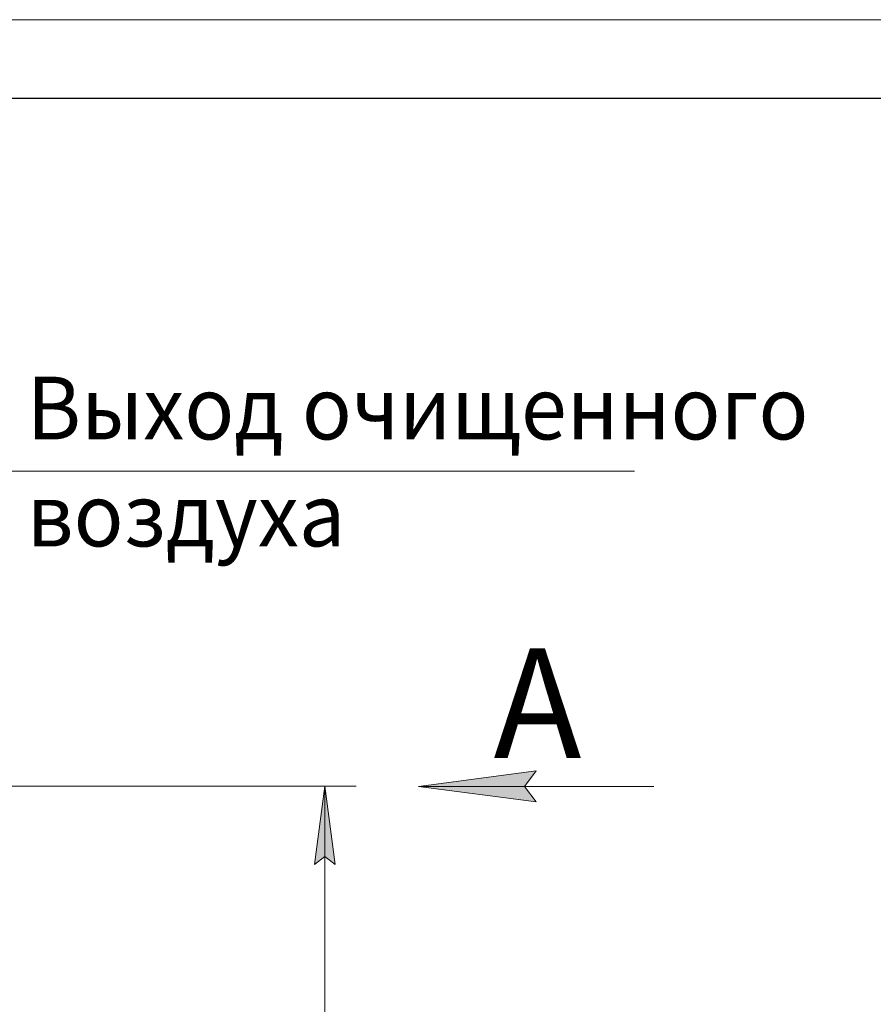
# Model space of a CAD drawing. Units: millimetres. Extents: x 0 to 21651, y -7 to 14850.
# Drawn here: x 9626 to 12349, y 11710 to 14850 of the extents above; entities that cross this region are included whole.
import ezdxf

# ---------------------------------------------------------------- set-up
doc = ezdxf.new("R2010")
doc.units = ezdxf.units.MM
doc.linetypes.add('K5LT_BASIC', pattern=[0])
doc.linetypes.add('K5LT_THIN', pattern=[0])
doc.layers.add('DIM', color=6, linetype='Continuous', true_color=0xff00ff)
doc.layers.add('FOR', color=7, linetype='Continuous', true_color=0xffffff)
doc.styles.add('KTEXTSTYLE', font='GOST_A.TTF', dxfattribs={"width": 0.96, "height": 5})

msp = doc.modelspace()

# ---------------------------------------------------------------- hatches: boundary and pattern name
at = {"layer": 'DIM'}
msp.add_hatch(color=7, dxfattribs=at).paths.add_polyline_path([(10632.3, 12156.4), (10599.3, 12406.4), (10566.4, 12156.4), (10599.3, 12181.4)])
at = {"layer": 'FOR'}
msp.add_hatch(color=7, dxfattribs=at).paths.add_polyline_path([(11235.7, 12405.2), (11273.2, 12454.5), (10898.2, 12405.2), (11273.2, 12355.8)])

# ---------------------------------------------------------------- linework, layer by layer
at = {"layer": 'DIM', "color": 7, "linetype": 'K5LT_THIN', "lineweight": 18}
for p, q in [((9278.8, 12406.4), (10699.3, 12406.4)), ((10566.4, 12156.4), (10599.3, 12406.4)), ((10599.3, 12406.4), (10632.3, 12156.4)), ((10599.3, 7105.4), (10599.3, 12406.4)), ((10599.3, 12181.4), (10566.4, 12156.4)), ((10632.3, 12156.4), (10599.3, 12181.4))]:
    msp.add_line(p, q, dxfattribs=at)
at = {"layer": 'FOR', "color": 7, "linetype": 'K5LT_THIN', "lineweight": 18}
for p, q in [((0, 14850), (21000, 14850)), ((9562.5, 13410), (11586.8, 13410)), ((10898.2, 12405.2), (11273.2, 12454.5)), ((11273.2, 12454.5), (11235.7, 12405.2)), ((10898.2, 12405.2), (11648.2, 12405.2)), ((11273.2, 12355.8), (10898.2, 12405.2)), ((11235.7, 12405.2), (11273.2, 12355.8))]:
    msp.add_line(p, q, dxfattribs=at)
at = {"layer": 'FOR', "color": 150, "linetype": 'K5LT_BASIC', "lineweight": 30, "true_color": 0x0080ff}
msp.add_line((1000, 14600), (20750, 14600), dxfattribs=at)

# ---------------------------------------------------------------- texts
at = {"layer": 'FOR', "color": 7, "style": 'KTEXTSTYLE', "oblique": 15, "width": 0.965}
for s, p in [('Выход очищенного', (9648.7, 13511.7)), ('воздуха', (9648.7, 13170.6))]:
    msp.add_text(s, height=200, dxfattribs=at).set_placement(p)
at = {"layer": 'FOR', "color": 5, "true_color": 0x0000ff, "style": 'KTEXTSTYLE', "width": 0.965}
msp.add_text('А', height=350, dxfattribs=at).set_placement((11137.5, 12495.9))

doc.saveas('drawing.dxf')
